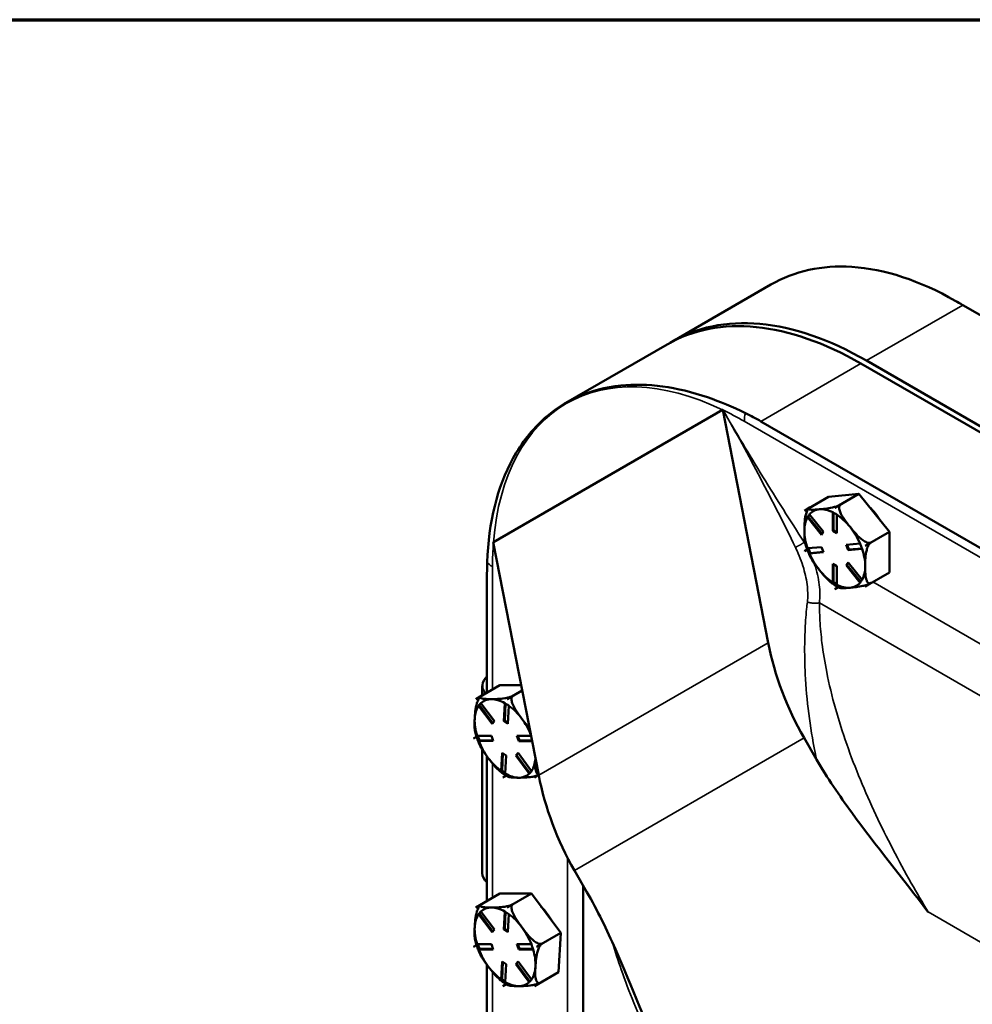
# Model space of a CAD drawing. Units: inches. Extents: x 1 to 153, y 1 to 118.
# Drawn here: x 121 to 129, y 108 to 116 of the extents above; entities that cross this region are included whole.
import ezdxf

# ---------------------------------------------------------------- set-up
doc = ezdxf.new("R2010")
doc.units = ezdxf.units.IN
doc.header["$LTSCALE"] = 7
doc.header["$MEASUREMENT"] = 0
for name, color, linetype, lineweight in [('Border (ANSI)', 7, 'Continuous', 70), ('Visible (ANSI)', 7, 'Continuous', 50), ('Visible Narrow (ANSI)', 7, 'Continuous', 35)]:
    doc.layers.add(name, color=color, linetype=linetype, lineweight=lineweight)

# ---------------------------------------------------------------- blocks, each defined once
blk = doc.blocks.new('Borders Default Border')
at = {"layer": 'Border (ANSI)', "flags": 128}
blk.add_lwpolyline([(0.3937, 0.3937), (0.3937, 16.6063), (21.6063, 16.6063), (21.6063, 0.3937), (0.3937, 0.3937)], dxfattribs=at)

msp = doc.modelspace()

# ---------------------------------------------------------------- linework, layer by layer
at = {"layer": 'Visible (ANSI)'}
for p, q in [((126.3305, 113.4416), (127.1884, 113.9369)), ((128.8588, 113.7582), (139.9038, 107.3814)), ((126.2853, 113.4157), (125.4015, 112.9054)), ((139.0214, 106.8696), (127.9728, 113.2485)), ((139.0655, 106.8974), (128.0205, 113.2742)), ((124.7706, 111.6926), (126.7671, 112.8453)), ((126.7688, 112.8464), (127.1645, 110.8159)), ((138.1489, 106.366), (127.1004, 112.7448)), ((127.4793, 111.9666), (127.69, 112.0883)), ((127.9551, 112.112), (127.69, 112.0883)), ((127.7444, 111.9903), (127.9551, 112.112)), ((128.2203, 111.7821), (127.9551, 112.112)), ((127.4793, 111.9666), (127.5308, 111.9964)), ((127.5296, 111.9957), (127.4793, 111.9666)), ((127.4793, 111.9666), (127.4793, 111.9666)), ((127.4793, 111.9666), (127.4793, 111.9666)), ((127.7267, 111.7899), (127.7267, 111.9525)), ((127.7338, 111.9491), (127.7338, 111.7939)), ((127.7959, 112.0201), (127.7444, 111.9903)), ((127.7444, 111.9903), (127.796, 112.0201)), ((127.7444, 111.9903), (127.7444, 111.9903)), ((127.7444, 111.9903), (127.7444, 111.9903)), ((127.5061, 111.9099), (127.513, 111.9139)), ((127.6284, 111.7575), (127.5065, 111.9092)), ((127.5259, 111.9322), (127.513, 111.9139)), ((127.513, 111.9139), (127.6332, 111.7644)), ((127.5241, 111.9344), (127.6461, 111.7826)), ((127.7621, 111.9321), (127.7621, 111.7694)), ((127.6461, 111.7826), (127.6284, 111.7575)), ((127.7267, 111.7899), (127.7338, 111.7939)), ((127.7621, 111.7694), (127.7267, 111.7899)), ((127.7338, 111.7939), (127.7621, 111.7776)), ((128.0096, 111.6604), (128.2203, 111.7821)), ((128.2203, 111.4285), (128.2203, 111.7821)), ((125.1645, 109.6612), (124.7688, 111.6917)), ((128.0611, 111.6902), (128.0096, 111.6605)), ((128.0096, 111.6604), (128.0611, 111.6902)), ((127.4793, 111.6131), (127.504, 111.6274)), ((127.504, 111.6273), (127.4793, 111.6131)), ((127.4793, 111.6131), (127.4793, 111.6131)), ((127.4793, 111.6131), (127.4793, 111.6131)), ((127.5065, 111.6391), (127.6284, 111.65)), ((127.5143, 111.6398), (127.5307, 111.5976)), ((127.6461, 111.6044), (127.5241, 111.5935)), ((127.5307, 111.5976), (127.6448, 111.6077)), ((127.6284, 111.65), (127.6461, 111.6044)), ((127.8427, 111.6691), (127.9647, 111.68)), ((127.8604, 111.6236), (127.8427, 111.6691)), ((127.8511, 111.6699), (127.8675, 111.6276)), ((127.9824, 111.6344), (127.8604, 111.6236)), ((127.8604, 111.6236), (127.8675, 111.6276)), ((127.8675, 111.6276), (127.9817, 111.6378)), ((128.0096, 111.6605), (128.0096, 111.6604)), ((128.0096, 111.6604), (128.0096, 111.6604)), ((127.5238, 111.5935), (127.5307, 111.5976)), ((127.7267, 111.3415), (127.7267, 111.5041)), ((127.7267, 111.5041), (127.7621, 111.4837)), ((127.7338, 111.5), (127.7338, 111.3449)), ((127.7621, 111.4837), (127.7621, 111.321)), ((127.8427, 111.4909), (127.8604, 111.516)), ((127.8427, 111.4909), (127.8498, 111.495)), ((127.9647, 111.3391), (127.8427, 111.4909)), ((127.8627, 111.5132), (127.8498, 111.495)), ((127.8498, 111.495), (127.9701, 111.3454)), ((127.8604, 111.516), (127.9824, 111.3643)), ((124.7139, 111.367), (124.7139, 110.3815)), ((127.7269, 111.3409), (127.7338, 111.3449)), ((127.7338, 111.3449), (127.7621, 111.3285)), ((128.0096, 111.3069), (128.2203, 111.4285)), ((127.7444, 111.2832), (127.7744, 111.3006)), ((127.7745, 111.3006), (127.7444, 111.2832)), ((127.7444, 111.2832), (127.7444, 111.2832)), ((127.7444, 111.2832), (127.7444, 111.2832)), ((128.0611, 111.3367), (128.0096, 111.3069)), ((128.0096, 111.3069), (128.0096, 111.3069)), ((128.0096, 111.3069), (128.0096, 111.3069)), ((124.6163, 110.3251), (124.827, 110.4468)), ((124.6734, 110.4418), (124.6734, 110.3581)), ((125.0115, 110.4467), (124.827, 110.4468)), ((124.6163, 110.3251), (124.6679, 110.3549)), ((124.6669, 110.3543), (124.6163, 110.3251)), ((124.6163, 110.3251), (124.6163, 110.3251)), ((124.6163, 110.3251), (124.6163, 110.3251)), ((124.8902, 110.325), (125.0205, 110.4002)), ((124.8902, 110.325), (124.9418, 110.3548)), ((124.9418, 110.3548), (124.8902, 110.325)), ((124.8902, 110.325), (124.8902, 110.325)), ((124.8902, 110.325), (124.8902, 110.325)), ((124.6409, 110.2679), (124.6479, 110.2719)), ((124.7588, 110.1097), (124.6413, 110.2672)), ((124.662, 110.2884), (124.6479, 110.2719)), ((124.6479, 110.2719), (124.7642, 110.116)), ((124.6608, 110.29), (124.7783, 110.1325)), ((124.8616, 110.1325), (124.8701, 110.2899)), ((124.8767, 110.2864), (124.8687, 110.1366)), ((124.9054, 110.2671), (124.8969, 110.1097)), ((124.7783, 110.1325), (124.7588, 110.1097)), ((124.8616, 110.1325), (124.8687, 110.1366)), ((124.8969, 110.1097), (124.8616, 110.1325)), ((124.8687, 110.1366), (124.8973, 110.118)), ((124.623, 109.9973), (124.5979, 109.9828)), ((124.5979, 109.9829), (124.623, 109.9973)), ((124.5979, 109.9828), (124.5979, 109.9829)), ((124.5979, 109.9828), (124.5979, 109.9828)), ((124.6272, 110.0057), (124.7532, 110.0056)), ((124.6352, 110.0056), (124.6496, 109.9641)), ((124.7532, 110.0056), (124.769, 109.96)), ((124.9746, 110.0055), (125.0975, 110.0055)), ((124.9904, 109.9599), (124.9746, 110.0055)), ((124.9831, 110.0055), (124.9975, 109.964)), ((127.4764, 109.9878), (127.5855, 109.7989)), ((124.6426, 109.9601), (124.6496, 109.9641)), ((124.769, 109.96), (124.643, 109.96)), ((124.6496, 109.9641), (124.7676, 109.964)), ((124.6734, 109.8865), (124.6734, 108.8088)), ((124.9904, 109.9599), (124.9975, 109.964)), ((125.1063, 109.9598), (124.9904, 109.9599)), ((124.9975, 109.964), (125.1055, 109.9639)), ((124.7139, 109.8275), (124.7139, 108.5656)), ((124.8382, 109.6984), (124.8467, 109.8558)), ((124.8533, 109.8515), (124.8453, 109.7018)), ((124.8467, 109.8558), (124.882, 109.833)), ((124.882, 109.833), (124.8735, 109.6756)), ((124.9653, 109.833), (124.9848, 109.8558)), ((124.9653, 109.833), (124.9724, 109.837)), ((125.0828, 109.6755), (124.9653, 109.833)), ((124.9865, 109.8535), (124.9724, 109.837)), ((124.9724, 109.837), (125.0887, 109.6811)), ((124.9848, 109.8558), (125.1023, 109.6983)), ((124.8383, 109.6978), (124.8453, 109.7018)), ((124.8453, 109.7018), (124.8739, 109.6833)), ((124.8825, 109.6573), (124.8534, 109.6405)), ((124.8534, 109.6405), (124.8825, 109.6573)), ((124.8534, 109.6405), (124.8534, 109.6405)), ((124.8534, 109.6405), (124.8534, 109.6405)), ((125.1644, 109.6618), (125.1273, 109.6404)), ((125.1273, 109.6404), (125.1644, 109.6618)), ((125.1273, 109.6404), (125.1273, 109.6404)), ((125.1273, 109.6404), (125.1273, 109.6404)), ((125.5855, 108.6442), (125.4764, 108.8331)), ((125.553, 105.7381), (125.553, 108.7004)), ((124.6163, 108.5092), (124.827, 108.6309)), ((125.1009, 108.6308), (124.827, 108.6309)), ((124.8902, 108.5091), (125.1009, 108.6308)), ((125.3564, 108.2884), (125.1009, 108.6308)), ((124.6163, 108.5092), (124.6679, 108.539)), ((124.6669, 108.5384), (124.6163, 108.5092)), ((124.8902, 108.5091), (124.9418, 108.5389)), ((124.9418, 108.5389), (124.8902, 108.5091)), ((124.6163, 108.5092), (124.6163, 108.5092)), ((124.6163, 108.5092), (124.6163, 108.5092)), ((124.6409, 108.452), (124.6479, 108.456)), ((124.7588, 108.2938), (124.6413, 108.4513)), ((124.662, 108.4725), (124.6479, 108.456)), ((124.6479, 108.456), (124.7642, 108.3001)), ((124.6608, 108.4741), (124.7783, 108.3166)), ((124.8616, 108.3166), (124.8701, 108.474)), ((124.8767, 108.4705), (124.8687, 108.3207)), ((124.8902, 108.5091), (124.8902, 108.5091)), ((124.8902, 108.5091), (124.8902, 108.5091)), ((124.9054, 108.4512), (124.8969, 108.2938)), ((124.7783, 108.3166), (124.7588, 108.2938)), ((124.8616, 108.3166), (124.8687, 108.3207)), ((124.8969, 108.2938), (124.8616, 108.3166)), ((124.8687, 108.3207), (124.8973, 108.3021)), ((125.1457, 108.1667), (125.3564, 108.2884)), ((125.338, 107.9461), (125.3564, 108.2884)), ((124.623, 108.1814), (124.5979, 108.1669)), ((124.5979, 108.167), (124.623, 108.1814)), ((124.6272, 108.1898), (124.7532, 108.1897)), ((124.6352, 108.1898), (124.6496, 108.1482)), ((124.7532, 108.1897), (124.769, 108.1441)), ((124.9746, 108.1896), (125.1006, 108.1896)), ((124.9904, 108.144), (124.9746, 108.1896)), ((124.9831, 108.1896), (124.9975, 108.1481)), ((125.1457, 108.1667), (125.1972, 108.1965)), ((125.1972, 108.1965), (125.1457, 108.1668)), ((124.5979, 108.1669), (124.5979, 108.167)), ((124.5979, 108.167), (124.5979, 108.167)), ((124.6426, 108.1442), (124.6496, 108.1482)), ((124.769, 108.1441), (124.643, 108.1441)), ((124.6496, 108.1482), (124.7676, 108.1482)), ((124.9904, 108.144), (124.9975, 108.1481)), ((125.1164, 108.1439), (124.9904, 108.144)), ((124.9975, 108.1481), (125.1156, 108.148)), ((125.1457, 108.1668), (125.1457, 108.1667)), ((125.1457, 108.1667), (125.1457, 108.1667)), ((124.7139, 108.0117), (124.7139, 106.7497)), ((124.8382, 107.8825), (124.8467, 108.0399)), ((124.8533, 108.0357), (124.8453, 107.8859)), ((124.8467, 108.0399), (124.882, 108.0171)), ((124.882, 108.0171), (124.8735, 107.8597)), ((124.9653, 108.0171), (124.9848, 108.0399)), ((124.9653, 108.0171), (124.9724, 108.0212)), ((125.0828, 107.8596), (124.9653, 108.0171)), ((124.9865, 108.0376), (124.9724, 108.0212)), ((124.9724, 108.0212), (125.0887, 107.8653)), ((124.9848, 108.0399), (125.1023, 107.8824)), ((125.1273, 107.8245), (125.338, 107.9461)), ((124.8383, 107.8819), (124.8453, 107.8859)), ((124.8453, 107.8859), (124.8739, 107.8674)), ((124.8825, 107.8414), (124.8534, 107.8246)), ((124.8534, 107.8246), (124.8825, 107.8414)), ((125.1788, 107.8543), (125.1273, 107.8245)), ((124.8534, 107.8246), (124.8534, 107.8246)), ((124.8534, 107.8246), (124.8534, 107.8246)), ((125.1273, 107.8245), (125.1273, 107.8245)), ((125.1273, 107.8245), (125.1273, 107.8245))]:
    msp.add_line(p, q, dxfattribs=at)
for centre, major_axis, ratio, start_param, end_param in [((127.9728, 110.4928), (-1.6875, 2.9228), 0.57735, 5.497787, 6.283185), ((128.0205, 110.5144), (-1.69, 2.9272), 0.57735, 5.497787, 6.295131), ((127.7444, 111.6368), (-0.2165, 0.375), 0.57735, 0.261749, 0.26185), ((127.7444, 111.6368), (-0.1875, 0.3248), 0.57735, 6.021386, 6.478269), ((127.7444, 111.6368), (-0.1875, 0.3248), 0.57735, 5.564503, 6.021386), ((127.7444, 111.6368), (0.2165, -0.375), 0.57735, 2.356144, 2.356245), ((127.9728, 111.7686), (-0.175, 0.3031), 0.57735, 4.745019, 5.203358), ((127.7444, 111.6368), (-0.1875, 0.3248), 0.57735, 0.328516, 0.785398), ((127.7444, 111.6368), (-0.1875, 0.3248), 0.57735, 4.974188, 5.431071), ((127.7444, 111.6368), (0.1875, -0.3248), 0.57735, 3.926991, 4.383873), ((127.7444, 111.6368), (-0.1875, 0.3248), 0.57735, 4.517306, 4.974188), ((127.7444, 111.6368), (-0.2165, 0.375), 0.57735, 1.308946, 1.309048), ((127.7444, 111.6368), (-0.1875, 0.3248), 0.57735, 3.926991, 4.383873), ((127.7444, 111.6368), (0.2165, -0.375), 0.57735, 1.308946, 1.309048), ((127.7444, 111.6368), (0.1875, -0.3248), 0.57735, 4.517306, 4.974188), ((127.7444, 111.6368), (0.1875, -0.3248), 0.57735, 4.974188, 5.431071), ((127.7444, 111.6368), (0.1875, -0.3248), 0.57735, 0.328516, 0.785398), ((127.7444, 111.6368), (-0.2165, 0.375), 0.57735, 2.356144, 2.356245), ((127.7444, 111.6368), (0.1875, -0.3248), 0.57735, 5.564503, 6.021386), ((127.7444, 111.6368), (0.1875, -0.3248), 0.57735, 6.021386, 6.478269), ((127.7444, 111.6368), (0.2165, -0.375), 0.57735, 0.261749, 0.26185), ((129.0674, 110.9063), (-1.125, 1.9486), 0.816497, 1.172274, 1.570796), ((124.9234, 110.4418), (-0.25, 0), 0.57735, 5.70582, 6.767151), ((124.8718, 109.9827), (-0.2165, 0.375), 0.57735, 0.201536, 0.201637), ((124.8718, 109.9827), (-0.1875, 0.3248), 0.57735, 5.961173, 6.418056), ((124.8718, 109.9827), (-0.1875, 0.3248), 0.57735, 5.50429, 5.961173), ((124.8718, 109.9827), (0.2165, -0.375), 0.57735, 2.295931, 2.296032), ((124.8718, 109.9827), (-0.1875, 0.3248), 0.57735, 0.268303, 0.725185), ((124.8718, 109.9827), (-0.1875, 0.3248), 0.57735, 4.913975, 5.370858), ((124.8718, 109.9827), (0.1875, -0.3248), 0.57735, 3.866778, 4.32366), ((124.8718, 109.9827), (-0.1875, 0.3248), 0.57735, 4.500132, 4.913975), ((124.8718, 109.9827), (-0.2165, 0.375), 0.57735, 1.248733, 1.248835), ((124.8718, 109.9827), (0.1875, -0.3248), 0.57735, 4.457093, 4.913975), ((124.8718, 109.9827), (0.1875, -0.3248), 0.57735, 4.913975, 5.370858), ((124.8718, 109.9827), (0.1875, -0.3248), 0.57735, 0.268303, 0.708906), ((124.8718, 109.9827), (-0.2165, 0.375), 0.57735, 2.295931, 2.296032), ((124.8718, 109.9827), (0.1875, -0.3248), 0.57735, 5.50429, 5.961173), ((124.8718, 109.9827), (0.1875, -0.3248), 0.57735, 5.961173, 6.418056), ((124.8718, 109.9827), (0.2165, -0.375), 0.57735, 0.201536, 0.201637), ((127.0674, 109.7516), (1.125, -1.9486), 0.816497, 4.313867, 4.712389), ((124.9234, 108.8088), (-0.25, 0), 0.57735, 0, 0.577365), ((125.1002, 108.2987), (-0.175, 0.3031), 0.57735, 4.678737, 5.149214), ((124.8718, 108.1669), (-0.1875, 0.3248), 0.57735, 0.268303, 0.725185), ((124.8718, 108.1669), (-0.2165, 0.375), 0.57735, 0.201536, 0.201637), ((124.8718, 108.1669), (-0.1875, 0.3248), 0.57735, 5.961173, 6.418056), ((124.8718, 108.1669), (-0.1875, 0.3248), 0.57735, 5.50429, 5.961173), ((124.8718, 108.1669), (0.2165, -0.375), 0.57735, 2.295931, 2.296032), ((124.8718, 108.1669), (-0.1875, 0.3248), 0.57735, 4.913975, 5.370858), ((124.8718, 108.1669), (0.1875, -0.3248), 0.57735, 3.866778, 4.32366), ((124.8718, 108.1669), (-0.1875, 0.3248), 0.57735, 4.457093, 4.913975), ((124.8718, 108.1669), (-0.2165, 0.375), 0.57735, 1.248733, 1.248835), ((124.8718, 108.1669), (0.1875, -0.3248), 0.57735, 4.457093, 4.913975), ((124.8718, 108.1669), (-0.1875, 0.3248), 0.57735, 3.866778, 4.32366), ((124.8718, 108.1669), (0.2165, -0.375), 0.57735, 1.248733, 1.248835), ((124.8718, 108.1669), (0.1875, -0.3248), 0.57735, 4.913975, 5.370858), ((124.8718, 108.1669), (0.1875, -0.3248), 0.57735, 0.268303, 0.725185), ((124.8718, 108.1669), (0.1875, -0.3248), 0.57735, 5.50429, 5.961173), ((124.8718, 108.1669), (0.1875, -0.3248), 0.57735, 5.961173, 6.418056), ((124.8718, 108.1669), (-0.2165, 0.375), 0.57735, 2.295931, 2.296032), ((124.8718, 108.1669), (0.2165, -0.375), 0.57735, 0.201536, 0.201637)]:
    msp.add_ellipse(centre, major_axis=major_axis, ratio=ratio, start_param=start_param, end_param=end_param, dxfattribs=at)
for points, knots in [([(127.1884, 113.9369), (127.393, 114.0551), (127.6321, 114.1073), (128.1791, 114.0721), (128.4858, 113.972), (128.7944, 113.7952)], [-6.530994, -6.530994, -6.530994, -6.530994, -3.407942, -3.407942, 0, 0, 0, 0]), ([(126.9664, 112.8163), (126.8548, 112.8711), (126.7444, 112.9173), (126.3678, 113.0455), (126.113, 113.0805), (125.7454, 113.0429), (125.6189, 113.0096), (125.3996, 112.9108), (125.3049, 112.8498), (125.11, 112.6785), (125.0161, 112.5598), (124.8045, 112.1733), (124.7272, 111.8654), (124.7162, 111.5171)], [-12.534517, -12.534517, -12.534517, -12.534517, -11.35433, -11.35433, -8.448717, -8.448717, -6.768235, -6.768235, -5.286195, -5.286195, -3.385896, -3.385896, -0.000735, -0.000735, -0.000735, -0.000735]), ([(127.4793, 111.7899), (127.4793, 111.811), (127.4796, 111.8344), (127.4827, 111.8821), (127.4855, 111.9064), (127.4948, 111.9412), (127.4995, 111.9548), (127.507, 111.9692), (127.5091, 111.9729), (127.5114, 111.9764)], [1.1821674, 1.1821674, 1.1821674, 1.1821674, 1.3795616, 1.3795616, 1.5769558, 1.5769558, 1.6715101, 1.6715101, 1.7009477, 1.7009477, 1.7009477, 1.7009477]), ([(127.5187, 111.9869), (127.5182, 111.9862), (127.5177, 111.9855), (127.5167, 111.9842), (127.5162, 111.9835), (127.5152, 111.9821), (127.5147, 111.9814), (127.5137, 111.98), (127.5132, 111.9793), (127.5123, 111.9778), (127.5118, 111.9771), (127.5113, 111.9764)], [3.64853862, 3.64853862, 3.64853862, 3.64853862, 3.65620893, 3.65620893, 3.66387924, 3.66387924, 3.67154954, 3.67154954, 3.67921985, 3.67921985, 3.68689016, 3.68689016, 3.68689016, 3.68689016]), ([(127.5308, 111.9964), (127.5267, 111.994), (127.5231, 111.9914), (127.5182, 111.9868), (127.517, 111.9843), (127.5172, 111.9799), (127.5207, 111.9779), (127.5334, 111.9745), (127.5476, 111.9744), (127.5789, 111.9757), (127.596, 111.9771), (127.6118, 111.9785)], [0.5910837, 0.5910837, 0.5910837, 0.5910837, 0.634933, 0.634933, 0.6928248, 0.6928248, 0.787379, 0.787379, 0.9847732, 0.9847732, 1.1821674, 1.1821674, 1.1821674, 1.1821674]), ([(127.6118, 111.9785), (127.6277, 111.9799), (127.6454, 111.9816), (127.683, 111.9865), (127.7028, 111.9897), (127.7341, 111.997), (127.747, 112.0004), (127.7655, 112.0065), (127.774, 112.0097), (127.7861, 112.0149), (127.7919, 112.0177), (127.7959, 112.0201)], [1.1821674, 1.1821674, 1.1821674, 1.1821674, 1.3795616, 1.3795616, 1.5769558, 1.5769558, 1.6715101, 1.6715101, 1.7294018, 1.7294018, 1.7732511, 1.7732511, 1.7732511, 1.7732511]), ([(127.796, 112.0201), (127.7919, 112.0177), (127.7882, 112.0137), (127.7834, 112.0043), (127.7821, 111.9969), (127.7824, 111.98), (127.7858, 111.9672), (127.7986, 111.9344), (127.8127, 111.9116), (127.844, 111.867), (127.8611, 111.8451), (127.877, 111.8254)], [0.5910837, 0.5910837, 0.5910837, 0.5910837, 0.634933, 0.634933, 0.6928248, 0.6928248, 0.787379, 0.787379, 0.9847732, 0.9847732, 1.1821674, 1.1821674, 1.1821674, 1.1821674]), ([(127.4889, 111.6731), (127.4846, 111.6878), (127.4824, 111.7054), (127.4796, 111.7456), (127.4793, 111.7687), (127.4793, 111.7899)], [0.8213498, 0.8213498, 0.8213498, 0.8213498, 0.9847732, 0.9847732, 1.1821674, 1.1821674, 1.1821674, 1.1821674]), ([(127.877, 111.8254), (127.8929, 111.8056), (127.9106, 111.7841), (127.9482, 111.7431), (127.968, 111.7236), (127.9993, 111.7016), (128.0122, 111.6942), (128.0307, 111.6878), (128.0392, 111.686), (128.0513, 111.6864), (128.057, 111.6879), (128.0611, 111.6902)], [1.1821674, 1.1821674, 1.1821674, 1.1821674, 1.3795616, 1.3795616, 1.5769558, 1.5769558, 1.6715101, 1.6715101, 1.7294018, 1.7294018, 1.7732511, 1.7732511, 1.7732511, 1.7732511]), ([(128.0611, 111.6902), (128.0571, 111.6878), (128.0523, 111.6837), (128.0439, 111.674), (128.039, 111.6663), (128.0299, 111.6486), (128.0252, 111.635), (128.0159, 111.6002), (128.013, 111.5759), (128.0099, 111.5282), (128.0096, 111.5048), (128.0096, 111.4837)], [0.5910837, 0.5910837, 0.5910837, 0.5910837, 0.634933, 0.634933, 0.6928248, 0.6928248, 0.787379, 0.787379, 0.9847732, 0.9847732, 1.1821674, 1.1821674, 1.1821674, 1.1821674]), ([(127.4889, 111.6731), (127.491, 111.6656), (127.4933, 111.6581), (127.4983, 111.6432), (127.5009, 111.6358), (127.5064, 111.6209), (127.5093, 111.6135), (127.5154, 111.5988), (127.5186, 111.5914), (127.5253, 111.5768), (127.5288, 111.5696), (127.5324, 111.5624)], [4.5688277, 4.5688277, 4.5688277, 4.5688277, 4.6291401, 4.6291401, 4.6894526, 4.6894526, 4.7497651, 4.7497651, 4.8100775, 4.8100775, 4.87039, 4.87039, 4.87039, 4.87039]), ([(127.6118, 111.4481), (127.596, 111.4679), (127.5789, 111.4897), (127.5515, 111.5287), (127.5407, 111.5456), (127.5323, 111.5624)], [1.1821674, 1.1821674, 1.1821674, 1.1821674, 1.3795616, 1.3795616, 1.5269712, 1.5269712, 1.5269712, 1.5269712]), ([(127.7229, 111.3322), (127.7021, 111.3471), (127.6827, 111.3662), (127.6454, 111.4069), (127.6277, 111.4284), (127.6118, 111.4481)], [0.7907224, 0.7907224, 0.7907224, 0.7907224, 0.9847732, 0.9847732, 1.1821674, 1.1821674, 1.1821674, 1.1821674]), ([(128.0096, 111.4837), (128.0096, 111.4625), (128.0099, 111.4395), (128.013, 111.3954), (128.0159, 111.3744), (128.0252, 111.3503), (128.0299, 111.3422), (128.039, 111.3349), (128.0439, 111.3329), (128.0523, 111.333), (128.0571, 111.3343), (128.0611, 111.3367)], [1.1821674, 1.1821674, 1.1821674, 1.1821674, 1.3795616, 1.3795616, 1.5769558, 1.5769558, 1.6715101, 1.6715101, 1.7294018, 1.7294018, 1.7732511, 1.7732511, 1.7732511, 1.7732511]), ([(127.7229, 111.3322), (127.727, 111.3293), (127.7311, 111.3265), (127.7394, 111.321), (127.7436, 111.3183), (127.752, 111.3131), (127.7562, 111.3106), (127.7647, 111.3058), (127.769, 111.3034), (127.7775, 111.2989), (127.7818, 111.2968), (127.7862, 111.2947)], [5.6424488, 5.6424488, 5.6424488, 5.6424488, 5.6835274, 5.6835274, 5.724606, 5.724606, 5.7656846, 5.7656846, 5.8067632, 5.8067632, 5.8478418, 5.8478418, 5.8478418, 5.8478418]), ([(127.877, 111.295), (127.8611, 111.2936), (127.844, 111.2923), (127.8127, 111.291), (127.7986, 111.2911), (127.7886, 111.2938), (127.7873, 111.2942), (127.7862, 111.2948)], [1.1821674, 1.1821674, 1.1821674, 1.1821674, 1.3795616, 1.3795616, 1.5769558, 1.5769558, 1.607786, 1.607786, 1.607786, 1.607786]), ([(128.0598, 111.3359), (128.0559, 111.3337), (128.0507, 111.3312), (128.0392, 111.3263), (128.0307, 111.3231), (128.0122, 111.317), (127.9993, 111.3136), (127.968, 111.3062), (127.9482, 111.3031), (127.9106, 111.2982), (127.8929, 111.2965), (127.877, 111.295)], [0.5956203, 0.5956203, 0.5956203, 0.5956203, 0.634933, 0.634933, 0.6928248, 0.6928248, 0.787379, 0.787379, 0.9847732, 0.9847732, 1.1821674, 1.1821674, 1.1821674, 1.1821674]), ([(124.6071, 110.154), (124.6082, 110.1745), (124.6097, 110.1971), (124.6153, 110.2434), (124.6193, 110.2669), (124.6301, 110.3008), (124.6354, 110.314), (124.6444, 110.3301), (124.6483, 110.336), (124.6524, 110.341)], [1.1821674, 1.1821674, 1.1821674, 1.1821674, 1.3795616, 1.3795616, 1.5769558, 1.5769558, 1.6715101, 1.6715101, 1.7182187, 1.7182187, 1.7182187, 1.7182187]), ([(124.6574, 110.347), (124.6571, 110.3466), (124.6567, 110.3462), (124.6561, 110.3454), (124.6557, 110.345), (124.655, 110.3442), (124.6547, 110.3438), (124.654, 110.343), (124.6537, 110.3426), (124.653, 110.3418), (124.6527, 110.3414), (124.6523, 110.341)], [0.51314405, 0.51314405, 0.51314405, 0.51314405, 0.51783563, 0.51783563, 0.5225272, 0.5225272, 0.52721878, 0.52721878, 0.53191035, 0.53191035, 0.53660193, 0.53660193, 0.53660193, 0.53660193]), ([(124.6679, 110.3549), (124.6638, 110.3525), (124.6602, 110.3498), (124.6554, 110.3449), (124.6543, 110.3421), (124.6549, 110.3368), (124.6586, 110.3341), (124.6721, 110.3287), (124.6868, 110.3271), (124.7192, 110.3253), (124.7369, 110.3251), (124.7533, 110.3251)], [0.5910837, 0.5910837, 0.5910837, 0.5910837, 0.634933, 0.634933, 0.6928248, 0.6928248, 0.787379, 0.787379, 0.9847732, 0.9847732, 1.1821674, 1.1821674, 1.1821674, 1.1821674]), ([(124.7533, 110.3251), (124.7697, 110.3251), (124.788, 110.3252), (124.8267, 110.327), (124.847, 110.3287), (124.8791, 110.334), (124.8922, 110.3367), (124.911, 110.342), (124.9197, 110.3448), (124.9319, 110.3497), (124.9377, 110.3524), (124.9418, 110.3548)], [1.1821674, 1.1821674, 1.1821674, 1.1821674, 1.3795616, 1.3795616, 1.5769558, 1.5769558, 1.6715101, 1.6715101, 1.7294018, 1.7294018, 1.7732511, 1.7732511, 1.7732511, 1.7732511]), ([(124.9418, 110.3548), (124.9377, 110.3524), (124.934, 110.3483), (124.929, 110.3388), (124.9276, 110.3313), (124.9276, 110.3139), (124.9307, 110.3006), (124.9426, 110.2668), (124.9562, 110.2432), (124.9862, 110.197), (125.0027, 110.1743), (125.018, 110.1538)], [0.5910837, 0.5910837, 0.5910837, 0.5910837, 0.634933, 0.634933, 0.6928248, 0.6928248, 0.787379, 0.787379, 0.9847732, 0.9847732, 1.1821674, 1.1821674, 1.1821674, 1.1821674]), ([(124.6107, 110.0398), (124.6071, 110.0542), (124.6058, 110.0717), (124.6051, 110.1112), (124.606, 110.1335), (124.6071, 110.154)], [0.816223, 0.816223, 0.816223, 0.816223, 0.9847732, 0.9847732, 1.1821674, 1.1821674, 1.1821674, 1.1821674]), ([(125.018, 110.1538), (125.0332, 110.1333), (125.0504, 110.111), (125.0738, 110.0835), (125.0791, 110.0774), (125.0846, 110.0715)], [1.1821674, 1.1821674, 1.1821674, 1.1821674, 1.3795616, 1.3795616, 1.4368279, 1.4368279, 1.4368279, 1.4368279]), ([(124.6107, 110.0398), (124.6125, 110.0325), (124.6145, 110.0251), (124.6188, 110.0105), (124.621, 110.0032), (124.6259, 109.9885), (124.6285, 109.9812), (124.6339, 109.9667), (124.6367, 109.9594), (124.6427, 109.945), (124.6458, 109.9378), (124.6491, 109.9306)], [1.4317694, 1.4317694, 1.4317694, 1.4317694, 1.4908621, 1.4908621, 1.5499548, 1.5499548, 1.6090475, 1.6090475, 1.6681402, 1.6681402, 1.7272329, 1.7272329, 1.7272329, 1.7272329]), ([(124.7256, 109.8117), (124.7104, 109.8321), (124.6939, 109.8548), (124.6675, 109.8954), (124.657, 109.9131), (124.6491, 109.9306)], [1.1821674, 1.1821674, 1.1821674, 1.1821674, 1.3795616, 1.3795616, 1.5286843, 1.5286843, 1.5286843, 1.5286843]), ([(124.8301, 109.6934), (124.811, 109.7086), (124.7931, 109.7276), (124.758, 109.7689), (124.7409, 109.7912), (124.7256, 109.8117)], [0.8002779, 0.8002779, 0.8002779, 0.8002779, 0.9847732, 0.9847732, 1.1821674, 1.1821674, 1.1821674, 1.1821674]), ([(125.1362, 109.8065), (125.1352, 109.7874), (125.1345, 109.767), (125.1352, 109.7261), (125.1369, 109.7058), (125.1446, 109.6827), (125.1488, 109.6749), (125.1565, 109.6686), (125.1599, 109.667), (125.1635, 109.6665)], [1.1980704, 1.1980704, 1.1980704, 1.1980704, 1.3795616, 1.3795616, 1.5769558, 1.5769558, 1.6715101, 1.6715101, 1.7168936, 1.7168936, 1.7168936, 1.7168936]), ([(127.5855, 109.7989), (127.6757, 109.6426), (127.7878, 109.4799), (128.1006, 109.0504), (128.3362, 108.7608), (128.5566, 108.4724), (128.5571, 108.4718), (128.5575, 108.4712)], [0, 0, 0, 0, 1.3755, 1.3755, 4.107963, 4.107963, 4.113739, 4.113739, 4.113739, 4.113739]), ([(124.8301, 109.6934), (124.8344, 109.69), (124.8388, 109.6867), (124.8475, 109.6802), (124.8519, 109.677), (124.8608, 109.6709), (124.8653, 109.6679), (124.8743, 109.6622), (124.8788, 109.6594), (124.8879, 109.6541), (124.8925, 109.6515), (124.8971, 109.649)], [2.4927859, 2.4927859, 2.4927859, 2.4927859, 2.5370676, 2.5370676, 2.5813493, 2.5813493, 2.6256311, 2.6256311, 2.6699128, 2.6699128, 2.7141945, 2.7141945, 2.7141945, 2.7141945]), ([(124.9903, 109.6404), (124.9739, 109.6404), (124.9563, 109.6406), (124.9238, 109.6424), (124.9091, 109.6441), (124.899, 109.6481), (124.898, 109.6485), (124.8972, 109.649)], [1.1821674, 1.1821674, 1.1821674, 1.1821674, 1.3795616, 1.3795616, 1.5769558, 1.5769558, 1.5984436, 1.5984436, 1.5984436, 1.5984436]), ([(125.1642, 109.6631), (125.164, 109.6631), (125.1638, 109.663), (125.1567, 109.6602), (125.1481, 109.6573), (125.1293, 109.6521), (125.1161, 109.6494), (125.0841, 109.644), (125.0637, 109.6424), (125.025, 109.6406), (125.0067, 109.6404), (124.9903, 109.6404)], [0.6335482, 0.6335482, 0.6335482, 0.6335482, 0.634933, 0.634933, 0.6928248, 0.6928248, 0.787379, 0.787379, 0.9847732, 0.9847732, 1.1821674, 1.1821674, 1.1821674, 1.1821674]), ([(126.2492, 107.1385), (126.2489, 107.1392), (126.2487, 107.1399), (126.1091, 107.4752), (125.976, 107.8241), (125.7604, 108.3098), (125.6757, 108.488), (125.5855, 108.6442)], [-0.00592, -0.00592, -0.00592, -0.00592, 0, 0, 2.806586, 2.806586, 4.217622, 4.217622, 4.217622, 4.217622]), ([(124.6071, 108.3381), (124.6082, 108.3586), (124.6097, 108.3813), (124.6153, 108.4275), (124.6193, 108.4511), (124.6301, 108.4849), (124.6354, 108.4981), (124.6444, 108.5142), (124.6483, 108.5201), (124.6524, 108.5251)], [1.1821674, 1.1821674, 1.1821674, 1.1821674, 1.3795616, 1.3795616, 1.5769558, 1.5769558, 1.6715101, 1.6715101, 1.7182187, 1.7182187, 1.7182187, 1.7182187]), ([(124.6574, 108.5311), (124.6571, 108.5307), (124.6567, 108.5303), (124.6561, 108.5295), (124.6557, 108.5291), (124.655, 108.5283), (124.6547, 108.5279), (124.654, 108.5271), (124.6537, 108.5267), (124.653, 108.5259), (124.6527, 108.5255), (124.6523, 108.5251)], [0.51314405, 0.51314405, 0.51314405, 0.51314405, 0.51783563, 0.51783563, 0.5225272, 0.5225272, 0.52721878, 0.52721878, 0.53191035, 0.53191035, 0.53660193, 0.53660193, 0.53660193, 0.53660193]), ([(124.6679, 108.539), (124.6638, 108.5366), (124.6602, 108.5339), (124.6554, 108.529), (124.6543, 108.5262), (124.6549, 108.5209), (124.6586, 108.5182), (124.6721, 108.5128), (124.6868, 108.5112), (124.7192, 108.5094), (124.7369, 108.5092), (124.7533, 108.5092)], [0.5910837, 0.5910837, 0.5910837, 0.5910837, 0.634933, 0.634933, 0.6928248, 0.6928248, 0.787379, 0.787379, 0.9847732, 0.9847732, 1.1821674, 1.1821674, 1.1821674, 1.1821674]), ([(124.7533, 108.5092), (124.7697, 108.5092), (124.788, 108.5094), (124.8267, 108.5111), (124.847, 108.5128), (124.8791, 108.5181), (124.8922, 108.5208), (124.911, 108.5261), (124.9197, 108.5289), (124.9319, 108.5338), (124.9377, 108.5365), (124.9418, 108.5389)], [1.1821674, 1.1821674, 1.1821674, 1.1821674, 1.3795616, 1.3795616, 1.5769558, 1.5769558, 1.6715101, 1.6715101, 1.7294018, 1.7294018, 1.7732511, 1.7732511, 1.7732511, 1.7732511]), ([(124.9418, 108.5389), (124.9377, 108.5365), (124.934, 108.5324), (124.929, 108.5229), (124.9276, 108.5154), (124.9276, 108.498), (124.9307, 108.4848), (124.9426, 108.4509), (124.9562, 108.4274), (124.9862, 108.3811), (125.0027, 108.3584), (125.018, 108.3379)], [0.5910837, 0.5910837, 0.5910837, 0.5910837, 0.634933, 0.634933, 0.6928248, 0.6928248, 0.787379, 0.787379, 0.9847732, 0.9847732, 1.1821674, 1.1821674, 1.1821674, 1.1821674]), ([(124.6107, 108.2239), (124.6071, 108.2383), (124.6058, 108.2558), (124.6051, 108.2953), (124.606, 108.3176), (124.6071, 108.3381)], [0.816223, 0.816223, 0.816223, 0.816223, 0.9847732, 0.9847732, 1.1821674, 1.1821674, 1.1821674, 1.1821674]), ([(125.018, 108.3379), (125.0332, 108.3175), (125.0504, 108.2951), (125.0866, 108.2525), (125.1058, 108.2322), (125.1364, 108.2091), (125.1489, 108.2013), (125.1671, 108.1945), (125.1755, 108.1926), (125.1874, 108.1928), (125.1932, 108.1942), (125.1972, 108.1965)], [1.1821674, 1.1821674, 1.1821674, 1.1821674, 1.3795616, 1.3795616, 1.5769558, 1.5769558, 1.6715101, 1.6715101, 1.7294018, 1.7294018, 1.7732511, 1.7732511, 1.7732511, 1.7732511]), ([(124.6107, 108.2239), (124.6125, 108.2166), (124.6145, 108.2093), (124.6188, 108.1946), (124.621, 108.1873), (124.6259, 108.1726), (124.6285, 108.1653), (124.6339, 108.1508), (124.6367, 108.1435), (124.6427, 108.1291), (124.6458, 108.1219), (124.6491, 108.1147)], [1.4317694, 1.4317694, 1.4317694, 1.4317694, 1.4908621, 1.4908621, 1.5499548, 1.5499548, 1.6090475, 1.6090475, 1.6681402, 1.6681402, 1.7272329, 1.7272329, 1.7272329, 1.7272329]), ([(125.1972, 108.1965), (125.1932, 108.1941), (125.1884, 108.1901), (125.1796, 108.1805), (125.1745, 108.173), (125.1648, 108.1556), (125.1595, 108.1424), (125.1486, 108.1086), (125.1446, 108.085), (125.1391, 108.0388), (125.1376, 108.0161), (125.1365, 107.9956)], [0.5910837, 0.5910837, 0.5910837, 0.5910837, 0.634933, 0.634933, 0.6928248, 0.6928248, 0.787379, 0.787379, 0.9847732, 0.9847732, 1.1821674, 1.1821674, 1.1821674, 1.1821674]), ([(124.7256, 107.9958), (124.7104, 108.0163), (124.6939, 108.0389), (124.6675, 108.0795), (124.657, 108.0973), (124.6491, 108.1147)], [1.1821674, 1.1821674, 1.1821674, 1.1821674, 1.3795616, 1.3795616, 1.5286843, 1.5286843, 1.5286843, 1.5286843]), ([(124.8301, 107.8775), (124.811, 107.8927), (124.7931, 107.9117), (124.758, 107.953), (124.7409, 107.9753), (124.7256, 107.9958)], [0.8002779, 0.8002779, 0.8002779, 0.8002779, 0.9847732, 0.9847732, 1.1821674, 1.1821674, 1.1821674, 1.1821674]), ([(125.1365, 107.9956), (125.1354, 107.9751), (125.1345, 107.9528), (125.1352, 107.9102), (125.1369, 107.8899), (125.1446, 107.8668), (125.1488, 107.859), (125.1572, 107.8522), (125.1619, 107.8503), (125.1701, 107.8505), (125.1747, 107.8519), (125.1788, 107.8543)], [1.1821674, 1.1821674, 1.1821674, 1.1821674, 1.3795616, 1.3795616, 1.5769558, 1.5769558, 1.6715101, 1.6715101, 1.7294018, 1.7294018, 1.7732511, 1.7732511, 1.7732511, 1.7732511]), ([(124.8301, 107.8775), (124.8344, 107.8741), (124.8388, 107.8708), (124.8475, 107.8643), (124.8519, 107.8611), (124.8608, 107.855), (124.8653, 107.852), (124.8743, 107.8463), (124.8788, 107.8435), (124.8879, 107.8382), (124.8925, 107.8356), (124.8971, 107.8331)], [2.4927859, 2.4927859, 2.4927859, 2.4927859, 2.5370676, 2.5370676, 2.5813493, 2.5813493, 2.6256311, 2.6256311, 2.6699128, 2.6699128, 2.7141945, 2.7141945, 2.7141945, 2.7141945]), ([(124.9903, 107.8245), (124.9739, 107.8245), (124.9563, 107.8247), (124.9238, 107.8265), (124.9091, 107.8282), (124.899, 107.8322), (124.898, 107.8327), (124.8972, 107.8332)], [1.1821674, 1.1821674, 1.1821674, 1.1821674, 1.3795616, 1.3795616, 1.5769558, 1.5769558, 1.5984436, 1.5984436, 1.5984436, 1.5984436]), ([(125.1778, 107.8536), (125.1738, 107.8514), (125.1685, 107.849), (125.1567, 107.8443), (125.1481, 107.8414), (125.1293, 107.8362), (125.1161, 107.8335), (125.0841, 107.8281), (125.0637, 107.8265), (125.025, 107.8247), (125.0067, 107.8245), (124.9903, 107.8245)], [0.5947028, 0.5947028, 0.5947028, 0.5947028, 0.634933, 0.634933, 0.6928248, 0.6928248, 0.787379, 0.787379, 0.9847732, 0.9847732, 1.1821674, 1.1821674, 1.1821674, 1.1821674])]:
    msp.add_open_spline(points, degree=3, knots=knots, dxfattribs=at)
for points in [[(128.7944, 113.7952), (128.8159, 113.7829), (128.8373, 113.7706), (128.8588, 113.7582)], [(126.7688, 112.8464), (126.7683, 112.846), (126.7677, 112.8457), (126.7671, 112.8453)], [(127.1004, 112.7448), (127.0575, 112.7696), (127.0126, 112.7936), (126.9664, 112.8163)], [(127.7269, 111.9532), (127.7268, 111.953), (127.7268, 111.9527), (127.7267, 111.9525)], [(127.7444, 111.9429), (127.7387, 111.9463), (127.7328, 111.9497), (127.7269, 111.9532)], [(127.5148, 111.9224), (127.5119, 111.9184), (127.509, 111.9142), (127.5061, 111.9099)], [(127.5061, 111.9099), (127.5062, 111.9097), (127.5063, 111.9095), (127.5065, 111.9092)], [(127.5238, 111.9351), (127.5206, 111.9307), (127.5176, 111.9265), (127.5148, 111.9224)], [(127.5241, 111.9344), (127.524, 111.9346), (127.5239, 111.9349), (127.5238, 111.9351)], [(127.7622, 111.9328), (127.7561, 111.9362), (127.7502, 111.9396), (127.7444, 111.9429)], [(127.7621, 111.9321), (127.7621, 111.9323), (127.7622, 111.9326), (127.7622, 111.9328)], [(124.7706, 111.6926), (124.77, 111.6923), (124.7694, 111.692), (124.7688, 111.6917)], [(127.5061, 111.6391), (127.509, 111.6313), (127.5119, 111.6236), (127.5148, 111.6162)], [(127.5065, 111.6391), (127.5063, 111.6391), (127.5062, 111.6391), (127.5061, 111.6391)], [(127.5148, 111.6162), (127.5176, 111.6089), (127.5206, 111.6013), (127.5238, 111.5935)], [(127.9654, 111.6801), (127.9651, 111.6801), (127.9649, 111.68), (127.9647, 111.68)], [(127.9741, 111.6573), (127.9712, 111.6647), (127.9683, 111.6723), (127.9654, 111.6801)], [(127.983, 111.6346), (127.9799, 111.6423), (127.9769, 111.6499), (127.9741, 111.6573)], [(127.9824, 111.6344), (127.9826, 111.6345), (127.9828, 111.6345), (127.983, 111.6346)], [(124.7162, 111.5171), (124.7146, 111.4668), (124.7139, 111.4165), (124.7139, 111.367)], [(127.5238, 111.5935), (127.5239, 111.5935), (127.524, 111.5935), (127.5241, 111.5935)], [(127.9654, 111.3386), (127.9683, 111.3428), (127.9712, 111.347), (127.9741, 111.3511)], [(127.9741, 111.3511), (127.9769, 111.3552), (127.9799, 111.3594), (127.983, 111.3637)], [(127.983, 111.3637), (127.9828, 111.3639), (127.9826, 111.3641), (127.9824, 111.3643)], [(127.7267, 111.3415), (127.7268, 111.3413), (127.7268, 111.3411), (127.7269, 111.3409)], [(127.7269, 111.3409), (127.7328, 111.3373), (127.7387, 111.3339), (127.7444, 111.3306)], [(127.7444, 111.3306), (127.7502, 111.3273), (127.7561, 111.3239), (127.7622, 111.3204)], [(127.7622, 111.3204), (127.7622, 111.3206), (127.7621, 111.3208), (127.7621, 111.321)], [(127.9647, 111.3391), (127.9649, 111.339), (127.9651, 111.3388), (127.9654, 111.3386)], [(124.6506, 110.2792), (124.6474, 110.2755), (124.6442, 110.2718), (124.6409, 110.2679)], [(124.6409, 110.2679), (124.6411, 110.2677), (124.6412, 110.2674), (124.6413, 110.2672)], [(124.6604, 110.2907), (124.657, 110.2868), (124.6537, 110.283), (124.6506, 110.2792)], [(124.6608, 110.29), (124.6607, 110.2902), (124.6606, 110.2905), (124.6604, 110.2907)], [(124.8702, 110.2907), (124.8702, 110.2904), (124.8701, 110.2902), (124.8701, 110.2899)], [(124.8878, 110.2792), (124.882, 110.2829), (124.8762, 110.2867), (124.8702, 110.2907)], [(124.9055, 110.2678), (124.8994, 110.2717), (124.8935, 110.2755), (124.8878, 110.2792)], [(124.9054, 110.2671), (124.9054, 110.2673), (124.9055, 110.2676), (124.9055, 110.2678)], [(124.6268, 110.0057), (124.6294, 109.9979), (124.632, 109.9902), (124.6346, 109.9828)], [(124.6272, 110.0057), (124.6271, 110.0057), (124.627, 110.0057), (124.6268, 110.0057)], [(124.6346, 109.9828), (124.6372, 109.9754), (124.6398, 109.9678), (124.6426, 109.9601)], [(124.6426, 109.9601), (124.6428, 109.9601), (124.6429, 109.96), (124.643, 109.96)], [(124.8382, 109.6984), (124.8383, 109.6982), (124.8383, 109.698), (124.8383, 109.6978)], [(124.8383, 109.6978), (124.8443, 109.6939), (124.8501, 109.69), (124.8558, 109.6863)], [(124.8558, 109.6863), (124.8616, 109.6826), (124.8675, 109.6788), (124.8736, 109.675)], [(124.8736, 109.675), (124.8736, 109.6752), (124.8736, 109.6754), (124.8735, 109.6756)], [(125.0828, 109.6755), (125.083, 109.6753), (125.0832, 109.6751), (125.0834, 109.6749)], [(125.0834, 109.6749), (125.0867, 109.6787), (125.0899, 109.6825), (125.093, 109.6862)], [(125.093, 109.6862), (125.0962, 109.6899), (125.0995, 109.6938), (125.1029, 109.6977)], [(125.1029, 109.6977), (125.1027, 109.6979), (125.1025, 109.6981), (125.1023, 109.6983)], [(124.6506, 108.4634), (124.6474, 108.4597), (124.6442, 108.4559), (124.6409, 108.452)], [(124.6409, 108.452), (124.6411, 108.4518), (124.6412, 108.4515), (124.6413, 108.4513)], [(124.6604, 108.4748), (124.657, 108.4709), (124.6537, 108.4671), (124.6506, 108.4634)], [(124.6608, 108.4741), (124.6607, 108.4744), (124.6606, 108.4746), (124.6604, 108.4748)], [(124.8702, 108.4748), (124.8702, 108.4745), (124.8701, 108.4743), (124.8701, 108.474)], [(124.8878, 108.4633), (124.882, 108.467), (124.8762, 108.4708), (124.8702, 108.4748)], [(124.9055, 108.4519), (124.8994, 108.4558), (124.8935, 108.4596), (124.8878, 108.4633)], [(124.9054, 108.4512), (124.9054, 108.4514), (124.9055, 108.4517), (124.9055, 108.4519)], [(124.6268, 108.1898), (124.6294, 108.182), (124.632, 108.1743), (124.6346, 108.1669)], [(124.6272, 108.1898), (124.6271, 108.1898), (124.627, 108.1898), (124.6268, 108.1898)], [(125.1012, 108.1897), (125.101, 108.1896), (125.1008, 108.1896), (125.1006, 108.1896)], [(125.109, 108.1668), (125.1064, 108.1742), (125.1038, 108.1818), (125.1012, 108.1897)], [(124.6346, 108.1669), (124.6372, 108.1595), (124.6398, 108.1519), (124.6426, 108.1442)], [(124.6426, 108.1442), (124.6428, 108.1442), (124.6429, 108.1441), (124.643, 108.1441)], [(125.117, 108.144), (125.1143, 108.1517), (125.1116, 108.1594), (125.109, 108.1668)], [(125.1164, 108.1439), (125.1166, 108.144), (125.1168, 108.144), (125.117, 108.144)], [(124.8382, 107.8825), (124.8383, 107.8823), (124.8383, 107.8821), (124.8383, 107.8819)], [(124.8383, 107.8819), (124.8443, 107.878), (124.8501, 107.8741), (124.8558, 107.8704)], [(124.8558, 107.8704), (124.8616, 107.8667), (124.8675, 107.8629), (124.8736, 107.8591)], [(124.8736, 107.8591), (124.8736, 107.8593), (124.8736, 107.8595), (124.8735, 107.8597)], [(125.0828, 107.8596), (125.083, 107.8594), (125.0832, 107.8592), (125.0834, 107.859)], [(125.0834, 107.859), (125.0867, 107.8629), (125.0899, 107.8666), (125.093, 107.8703)], [(125.093, 107.8703), (125.0962, 107.874), (125.0995, 107.8779), (125.1029, 107.8818)], [(125.1029, 107.8818), (125.1027, 107.882), (125.1025, 107.8822), (125.1023, 107.8824)]]:
    msp.add_open_spline(points, degree=3, dxfattribs=at)
at = {"layer": 'Visible Narrow (ANSI)'}
for p, q in [((128.0205, 113.2742), (128.8588, 113.7582)), ((127.9728, 113.2485), (127.1004, 112.7448)), ((126.9563, 112.7455), (138.2701, 106.2135)), ((127.4856, 111.6868), (127.478, 111.6913)), ((124.7624, 110.4095), (124.7624, 111.4788)), ((129.0328, 110.7936), (128.0767, 111.3456)), ((127.6102, 111.1636), (129.574, 110.0298)), ((127.1645, 110.8159), (125.1645, 109.6612)), ((125.4764, 108.8331), (127.4764, 109.9878)), ((124.7624, 108.5936), (124.7624, 109.7641)), ((125.4146, 108.9462), (125.4146, 105.6432)), ((128.5575, 108.4712), (129.2103, 108.0944)), ((124.7624, 106.7777), (124.7624, 107.9482))]:
    msp.add_line(p, q, dxfattribs=at)
for centre, major_axis, start_param, end_param in [((126.9563, 110.2122), (-1.5513, 2.687), 5.584151, 6.982219), ((126.9563, 110.2122), (1.5513, -2.687), 2.356194, 2.441091), ((127.119, 112.8394), (0.115, 0.1992), 2.002822, 2.356194), ((126.9563, 110.2122), (-1.5513, 2.687), 0.701983, 0.785398), ((124.925, 111.5727), (-0.23, 0), 0.432026, 0.785398)]:
    msp.add_ellipse(centre, major_axis=major_axis, ratio=0.57735, start_param=start_param, end_param=end_param, dxfattribs=at)
for points, knots in [([(126.7703, 112.8438), (126.7702, 112.844), (126.7701, 112.8442), (126.7698, 112.8447), (126.7697, 112.8449), (126.7696, 112.8451), (126.7695, 112.8453), (126.7693, 112.8455), (126.7691, 112.8459), (126.769, 112.8462), (126.7688, 112.8464)], [11.90223766, 11.90223766, 11.90223766, 11.90223766, 11.904116674, 11.904116674, 11.905995688, 11.905995688, 11.905995688, 11.907874701, 11.907874701, 11.909753715, 11.909753715, 11.909753715, 11.909753715]), ([(126.7688, 112.8464), (126.769, 112.8462), (126.7691, 112.8459), (126.7693, 112.8455), (126.7695, 112.8453), (126.7696, 112.8451), (126.7697, 112.8449), (126.7698, 112.8447), (126.7701, 112.8442), (126.7702, 112.844), (126.7703, 112.8438)], [-11.909753715, -11.909753715, -11.909753715, -11.909753715, -11.907874701, -11.907874701, -11.905995688, -11.905995688, -11.905995688, -11.904116674, -11.904116674, -11.90223766, -11.90223766, -11.90223766, -11.90223766]), ([(127.478, 111.6913), (127.3565, 111.8803), (127.2361, 112.0705), (126.9995, 112.4544), (126.8833, 112.6481), (126.7703, 112.8438)], [8.458851, 8.458851, 8.458851, 8.458851, 10.180544, 10.180544, 11.902238, 11.902238, 11.902238, 11.902238]), ([(126.7703, 112.8438), (126.8832, 112.6481), (126.9916, 112.4498), (127.2011, 112.0503), (127.3024, 111.8491), (127.4015, 111.6471)], [-11.902238, -11.902238, -11.902238, -11.902238, -10.180544, -10.180544, -8.458851, -8.458851, -8.458851, -8.458851]), ([(127.4893, 111.6715), (127.4875, 111.6747), (127.4857, 111.6779), (127.4819, 111.6845), (127.48, 111.6879), (127.478, 111.6913)], [8.40424258, 8.40424258, 8.40424258, 8.40424258, 8.43052935, 8.43052935, 8.45885067, 8.45885067, 8.45885067, 8.45885067]), ([(127.4015, 111.6471), (127.4031, 111.6438), (127.4047, 111.6405), (127.4334, 111.5806), (127.4562, 111.5222), (127.4889, 111.41), (127.5, 111.3564), (127.51, 111.2581), (127.5105, 111.2134), (127.5055, 111.1705)], [-8.458851, -8.458851, -8.458851, -8.458851, -8.430529, -8.430529, -7.95063, -7.95063, -7.524946, -7.524946, -7.166641, -7.166641, -7.166641, -7.166641]), ([(127.6102, 111.1636), (127.6166, 111.2157), (127.6157, 111.2683), (127.6022, 111.3809), (127.5876, 111.4404), (127.5662, 111.5027), (127.5643, 111.508), (127.5624, 111.5133)], [7.1666412, 7.1666412, 7.1666412, 7.1666412, 7.5249458, 7.5249458, 7.95063, 7.95063, 7.9900273, 7.9900273, 7.9900273, 7.9900273]), ([(127.5055, 111.1705), (127.5031, 111.1501), (127.5009, 111.1297), (127.4956, 111.0767), (127.4929, 111.0441), (127.4906, 111.0115), (127.486, 110.9444), (127.4832, 110.877), (127.4822, 110.809), (127.4809, 110.7197), (127.4827, 110.6299), (127.499, 110.3141), (127.5282, 110.0862), (127.5732, 109.8589), (127.5772, 109.8389), (127.5813, 109.8189), (127.5855, 109.7989)], [-7.166641, -7.166641, -7.166641, -7.166641, -6.995957, -6.995957, -6.726945, -6.726945, -6.726945, -6.172634, -6.172634, -6.172634, -5.444567, -5.444567, -3.624165, -3.624165, -3.624165, -3.463959, -3.463959, -3.463959, -3.463959]), ([(128.5575, 108.4712), (128.5074, 108.5543), (128.4587, 108.6378), (128.3006, 108.9174), (128.1967, 109.1162), (128.0073, 109.5193), (127.9218, 109.7237), (127.849, 109.9309), (127.7762, 110.1381), (127.7161, 110.3483), (127.6574, 110.645), (127.6435, 110.73), (127.633, 110.8151), (127.625, 110.88), (127.619, 110.9447), (127.6152, 111.0094), (127.6133, 111.0408), (127.6119, 111.0724), (127.6106, 111.1238), (127.6103, 111.1437), (127.6102, 111.1636)], [-0.797934, -0.797934, -0.797934, -0.797934, -0.016639, -0.016639, 1.80376, 1.80376, 3.624165, 3.624165, 3.624165, 5.444567, 5.444567, 6.172634, 6.172634, 6.172634, 6.726945, 6.726945, 6.726945, 6.995957, 6.995957, 7.166641, 7.166641, 7.166641, 7.166641]), ([(125.806, 108.2064), (125.8303, 108.1266), (125.8561, 108.0473), (125.9514, 107.7739), (126.0287, 107.5827), (126.1584, 107.3097), (126.2023, 107.2235), (126.2492, 107.1385)], [9.597091, 9.597091, 9.597091, 9.597091, 10.267638, 10.267638, 11.926393, 11.926393, 12.707687, 12.707687, 12.707687, 12.707687])]:
    msp.add_open_spline(points, degree=3, knots=knots, dxfattribs=at)
for points, weights in [([(127.478, 111.6913), (127.461, 111.6779), (127.4292, 111.6596), (127.4015, 111.6471)], [1, 0.80313576423, 0.80313576423, 1]), ([(127.6102, 111.1636), (127.5764, 111.1572), (127.5383, 111.1598), (127.5055, 111.1705)], [1, 0.916737300166, 0.916737300166, 1])]:
    msp.add_rational_spline(points, weights, degree=3, dxfattribs=at)

# ---------------------------------------------------------------- block references
at = {"xscale": 7, "yscale": 7, "zscale": 7}
msp.add_blockref('Borders Default Border', (0, 0), dxfattribs=at)

doc.saveas('drawing.dxf')
